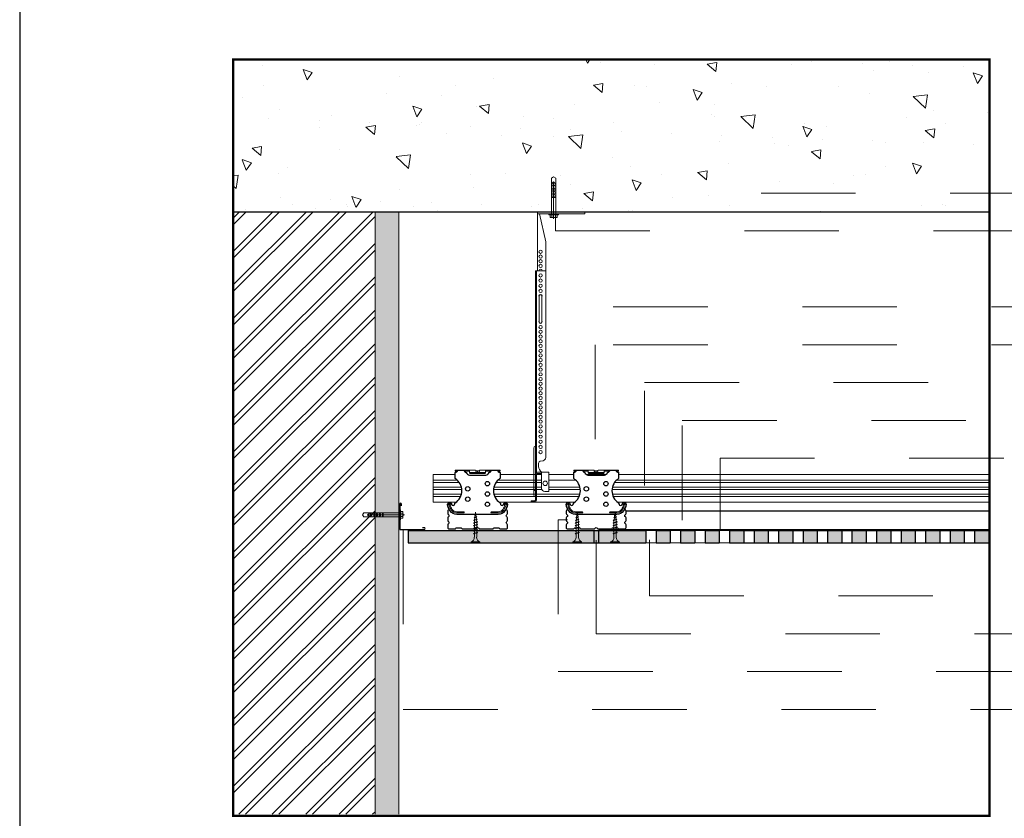
# Model space of a CAD drawing. Units: millimetres. Extents: x -21885.7 to -21832.7, y 41978 to 42028.2.
# Drawn here: x -21843.6 to -21842.5, y 41983.5 to 41984.4 of the extents above; entities that cross this region are included whole.
import ezdxf

# ---------------------------------------------------------------- set-up
doc = ezdxf.new("R2010")
doc.units = ezdxf.units.MM
for name, pattern in [('DIVIDE', [31.75, 12.7, -6.35, 0, -6.35, 0, -6.35]), ('HIDDEN2', [0.1875, 0.125, -0.0625]), ('Tracejado 1_20', [0.005, 0.0025, -0.0025]), ('Tracejado 1_50', [0.11, 0.055, -0.055]), ('Traço_Ponto pequeno', [0.02, 0.008, -0.008, 0, -0.004]), ('Verdeckt2', [4.7625, 3.175, -1.5875])]:
    doc.linetypes.add(name, pattern=pattern)
for name, color, linetype in [('_Betão', 7, 'Continuous'), ('_Estrutura Fachada', 7, 'Continuous'), ('_Tecto Falso', 7, 'Continuous'), ('ARQ.00.CORTE', 7, 'Continuous'), ('ARQ.00.ISOLAMENTO', 8, 'Continuous'), ('ARQ.00.LEG', 251, 'Continuous'), ('ARQ.00.TECTOS', 8, 'Continuous'), ('ARQ.00.TRAMA', 252, 'Continuous'), ('EST.00.LCorte', 232, 'DIVIDE')]:
    doc.layers.add(name, color=color, linetype=linetype)
doc.layers.add('_Fachada Ventilada', color=7, linetype='Continuous', lineweight=0)
doc.layers.add('ARQ.00.PAREDES', color=7, linetype='Continuous', lineweight=0)
doc.layers.add('ARQ.00.AUX', color=6, linetype='Continuous', plot=False)
doc.linetypes.add('BATTING', pattern='A,0.00254,-2.54,[134,ltypeshp.shx,S=2.54,R=0,X=-2.54,Y=0],-5.08,[134,ltypeshp.shx,S=2.54,R=180,X=2.54,Y=0],-2.54', length=10.16254)

msp = doc.modelspace()

# ---------------------------------------------------------------- hatches: boundary and pattern name
at = {"layer": '_Betão', "linetype": 'Continuous', "lineweight": 9}
h = msp.add_hatch(dxfattribs=at)
h.set_pattern_fill('BETÃO_PILARES', color=256, style=0, pattern_type=2)
h.set_pattern_definition([(140, (-21846.72622, 42037.10898), (0.01004034, 0.11476163), [0.012, -0.132]), (85, (-21846.72622, 42037.10898), (0.12035074, 0.02220021), [0.0096, -0.1056]), (190.4514, (-21846.72538, 42037.11854), (-0.11031033, 0.0925615), [0.01019843, -0.11218274]), (136.1842, (-21846.75822, 42037.10898), (0.02648304, 0.17075857), [0.018, -0.198]), (186.6356, (-21846.75601, 42037.12321), (-0.15585886, 0.14954603), [0.01529765, -0.1682741]), (81.1842, (-21846.75822, 42037.10898), (-0.155859, 0.1495459), [0.0144, -0.1584]), (111, (-21846.75022, 42037.12498), (0.06441902, 0.09550513), [0.012, -0.132]), (56, (-21846.75022, 42037.12498), (-0.116024, 0.03893045), [0.0096, -0.1056]), (161.4514, (-21846.74485, 42037.13294), (-0.05160488, 0.13443562), [0.01019843, -0.11218274]), (127.5, (-21846.72622, 42037.10898), (-0.053263017, 0.001945577), [0, -0.10432, 0, -0.1072, 0, -0.106]), (97.5, (-21846.72622, 42037.10898), (-0.063105874, 0.042091126), [0, -0.06112, 0, -0.10192, 0, -0.0404]), (57.5, (-21846.72622, 42037.0733), (0.00360878, 0.08541159), [0, -0.04, 0, -0.1248, 0, -0.1656]), (47.5, (-21846.72622, 42037.0573), (-0.0160168, 0.09330979), [0, -0.052, 0, -0.08288, 0, -0.1176])])
h.paths.add_polyline_path([(-21843.3305, 41984.3231), (-21843.3305, 41984.1619), (-21842.5305, 41984.1619), (-21842.5305, 41984.3231)])
at = {"layer": 'ARQ.00.CORTE', "lineweight": 0}
h = msp.add_hatch(dxfattribs=at)
h.set_pattern_fill('AR-SAND', color=256, scale=0.005, style=0)
h.set_pattern_definition([(37.5, (-21846.726219, 42037.108981), (-0.0003149668, 0.0096341188), [0, -0.0076, 0, -0.0085, 0, -0.008125]), (7.5, (-21846.726219, 42037.108981), (0.0088488835, 0.0141107303), [0, -0.0041, 0, -0.00685, 0, -0.002625]), (327.5, (-21846.732369, 42037.108981), (0.0155707093, 2.82953e-05), [0, -0.0025, 0, -0.009, 0, -0.01175]), (317.5, (-21846.732369, 42037.108981), (0.015030633, 0.0043883778), [0, -0.00125, 0, -0.0059, 0, -0.00675])])
h.paths.add_polyline_path([(-21843.1555, 41984.1619), (-21843.1805, 41984.1619), (-21843.1805, 41983.5248), (-21843.1555, 41983.5248)])
at = {"layer": 'ARQ.00.TECTOS'}
msp.add_hatch(color=256, dxfattribs=at).paths.add_polyline_path([(-21842.8941, 41983.8119), (-21843.1455, 41983.8119), (-21843.1455, 41983.8249), (-21842.8941, 41983.8249)])
h = msp.add_hatch(color=256, dxfattribs=at)
h.paths.add_polyline_path([(-21842.8682, 41983.8249), (-21842.8832, 41983.8249), (-21842.8832, 41983.8119), (-21842.8682, 41983.8119)])
h.paths.add_polyline_path([(-21842.8423, 41983.8249), (-21842.8573, 41983.8249), (-21842.8573, 41983.8119), (-21842.8423, 41983.8119)])
h.paths.add_polyline_path([(-21842.8164, 41983.8249), (-21842.8314, 41983.8249), (-21842.8314, 41983.8119), (-21842.8164, 41983.8119)])
h.paths.add_polyline_path([(-21842.7905, 41983.8249), (-21842.8055, 41983.8249), (-21842.8055, 41983.8119), (-21842.7905, 41983.8119)])
h.paths.add_polyline_path([(-21842.7646, 41983.8249), (-21842.7796, 41983.8249), (-21842.7796, 41983.8119), (-21842.7646, 41983.8119)])
h.paths.add_polyline_path([(-21842.7387, 41983.8249), (-21842.7537, 41983.8249), (-21842.7537, 41983.8119), (-21842.7387, 41983.8119)])
h.paths.add_polyline_path([(-21842.7128, 41983.8249), (-21842.7278, 41983.8249), (-21842.7278, 41983.8119), (-21842.7128, 41983.8119)])
h.paths.add_polyline_path([(-21842.6869, 41983.8249), (-21842.7019, 41983.8249), (-21842.7019, 41983.8119), (-21842.6869, 41983.8119)])
h.paths.add_polyline_path([(-21842.661, 41983.8249), (-21842.676, 41983.8249), (-21842.676, 41983.8119), (-21842.661, 41983.8119)])
h.paths.add_polyline_path([(-21842.635, 41983.8249), (-21842.65, 41983.8249), (-21842.65, 41983.8119), (-21842.635, 41983.8119)])
h.paths.add_polyline_path([(-21842.6091, 41983.8249), (-21842.6241, 41983.8249), (-21842.6241, 41983.8119), (-21842.6091, 41983.8119)])
h.paths.add_polyline_path([(-21842.5464, 41983.8249), (-21842.5464, 41983.8119), (-21842.5314, 41983.8119), (-21842.5314, 41983.8249)])
h.paths.add_polyline_path([(-21842.5832, 41983.8119), (-21842.5832, 41983.8249), (-21842.5982, 41983.8249), (-21842.5982, 41983.8119)])
h.paths.add_polyline_path([(-21842.5723, 41983.8249), (-21842.5723, 41983.8119), (-21842.5573, 41983.8119), (-21842.5573, 41983.8249)])
at = {"layer": 'ARQ.00.TRAMA', "lineweight": 0}
h = msp.add_hatch(dxfattribs=at)
h.set_pattern_fill('BLOCO_BETÃO', color=256, style=0, pattern_type=2)
h.set_pattern_definition([(45, (-21846.72622, 42037.10898), (-0.01767767, 0.01767767), []), (45, (-21846.729755, 42037.112516), (-0.01767767, 0.01767767), [])])
h.paths.add_polyline_path([(-21843.3305, 41984.1619), (-21843.3305, 41983.5248), (-21843.1805, 41983.5248), (-21843.1805, 41984.1619)])

# ---------------------------------------------------------------- linework, layer by layer
at = {"layer": '_Betão', "linetype": 'Continuous', "lineweight": 25}
msp.add_line((-21843.3305, 41984.1619), (-21842.5305, 41984.1619), dxfattribs=at)
at = {"layer": '_Estrutura Fachada', "linetype": 'Verdeckt2', "lineweight": 9}
for p, q in [((-21842.9865, 41984.1596), (-21842.9967, 41984.1596)), ((-21842.9967, 41984.1589), (-21842.9967, 41984.1596)), ((-21842.9865, 41984.1589), (-21842.9967, 41984.1589)), ((-21842.9952, 41984.1589), (-21842.9952, 41984.1562)), ((-21842.9952, 41984.1562), (-21842.9949, 41984.1561)), ((-21842.9949, 41984.1561), (-21842.9883, 41984.1561)), ((-21842.9934, 41984.1589), (-21842.9934, 41984.1562)), ((-21842.9898, 41984.1589), (-21842.9898, 41984.1562)), ((-21842.9883, 41984.1561), (-21842.988, 41984.1562)), ((-21842.988, 41984.1562), (-21842.988, 41984.1589)), ((-21842.9865, 41984.1589), (-21842.9865, 41984.1596)), ((-21843.1545, 41983.8467), (-21843.1545, 41983.8364)), ((-21843.1538, 41983.8467), (-21843.1545, 41983.8467)), ((-21843.1538, 41983.8467), (-21843.1538, 41983.8364)), ((-21843.1511, 41983.8452), (-21843.1538, 41983.8452)), ((-21843.1538, 41983.8434), (-21843.1511, 41983.8434)), ((-21843.151, 41983.8449), (-21843.1511, 41983.8452)), ((-21843.151, 41983.8382), (-21843.151, 41983.8449)), ((-21843.1538, 41983.8364), (-21843.1545, 41983.8364)), ((-21843.1538, 41983.8397), (-21843.1511, 41983.8397)), ((-21843.1538, 41983.8379), (-21843.1511, 41983.8379)), ((-21843.1511, 41983.8379), (-21843.151, 41983.8382))]:
    msp.add_line(p, q, dxfattribs=at)
for centre, radius, start, end in [((-21842.9943, 41984.1585), 0.00241, 247.9138, 292.0862), ((-21842.9916, 41984.1654), 0.00938, 258.8534, 281.1466), ((-21842.9889, 41984.1585), 0.00241, 247.9138, 292.0862), ((-21843.1534, 41983.8443), 0.00241, 337.9138, 22.0862), ((-21843.1603, 41983.8415), 0.00938, 348.8534, 11.1466), ((-21843.1534, 41983.8388), 0.00241, 337.9138, 22.0862)]:
    msp.add_arc(centre, radius, start, end, dxfattribs=at)
at = {"layer": '_Fachada Ventilada', "linetype": 'Tracejado 1_20', "lineweight": 9}
for p, q in [((-21842.9939, 41984.1976), (-21842.9916, 41984.1989)), ((-21842.9939, 41984.1596), (-21842.9939, 41984.1976)), ((-21842.9893, 41984.1976), (-21842.9916, 41984.1989)), ((-21842.9893, 41984.1596), (-21842.9893, 41984.1976)), ((-21842.991, 41984.1861), (-21842.991, 41984.187)), ((-21843.1925, 41983.8438), (-21843.1938, 41983.8415)), ((-21843.1925, 41983.8393), (-21843.1938, 41983.8415)), ((-21843.1545, 41983.8438), (-21843.1925, 41983.8438)), ((-21843.181, 41983.8421), (-21843.1819, 41983.8421)), ((-21843.1545, 41983.8393), (-21843.1925, 41983.8393))]:
    msp.add_line(p, q, dxfattribs=at)
at = {"layer": '_Fachada Ventilada', "linetype": 'Tracejado 1_50', "lineweight": 9}
for p, q in [((-21842.9916, 41984.1936), (-21842.9939, 41984.1913)), ((-21842.9939, 41984.1903), (-21842.9922, 41984.1903)), ((-21842.9922, 41984.1894), (-21842.9939, 41984.1888)), ((-21842.9939, 41984.187), (-21842.9922, 41984.187)), ((-21842.9922, 41984.1861), (-21842.9939, 41984.1856)), ((-21842.9939, 41984.184), (-21842.9922, 41984.184)), ((-21842.9922, 41984.1894), (-21842.9922, 41984.1903)), ((-21842.9922, 41984.1861), (-21842.9922, 41984.187)), ((-21842.9922, 41984.1831), (-21842.9922, 41984.184)), ((-21842.9916, 41984.1936), (-21842.9893, 41984.1913)), ((-21842.991, 41984.1894), (-21842.991, 41984.1903)), ((-21842.9893, 41984.1903), (-21842.991, 41984.1903)), ((-21842.991, 41984.1894), (-21842.9893, 41984.1888)), ((-21842.9893, 41984.187), (-21842.991, 41984.187)), ((-21842.991, 41984.1861), (-21842.9893, 41984.1856)), ((-21842.991, 41984.1831), (-21842.991, 41984.184)), ((-21842.9893, 41984.184), (-21842.991, 41984.184)), ((-21842.9922, 41984.1831), (-21842.9939, 41984.1825)), ((-21842.9939, 41984.1809), (-21842.9922, 41984.1809)), ((-21842.9922, 41984.18), (-21842.9939, 41984.1794)), ((-21842.9922, 41984.1779), (-21842.9939, 41984.1779)), ((-21842.9939, 41984.177), (-21842.9922, 41984.177)), ((-21842.9922, 41984.18), (-21842.9922, 41984.1809)), ((-21842.9922, 41984.177), (-21842.9922, 41984.1779)), ((-21842.991, 41984.1831), (-21842.9893, 41984.1825)), ((-21842.991, 41984.18), (-21842.991, 41984.1809)), ((-21842.9893, 41984.1809), (-21842.991, 41984.1809)), ((-21842.991, 41984.18), (-21842.9893, 41984.1794)), ((-21842.991, 41984.177), (-21842.991, 41984.1779)), ((-21842.991, 41984.1779), (-21842.9893, 41984.1779)), ((-21842.9893, 41984.177), (-21842.991, 41984.177)), ((-21843.1885, 41983.8415), (-21843.1862, 41983.8438)), ((-21843.1885, 41983.8415), (-21843.1862, 41983.8393)), ((-21843.1852, 41983.8438), (-21843.1852, 41983.8421)), ((-21843.1843, 41983.8421), (-21843.1852, 41983.8421)), ((-21843.1843, 41983.8409), (-21843.1852, 41983.8409)), ((-21843.1852, 41983.8393), (-21843.1852, 41983.8409)), ((-21843.1843, 41983.8421), (-21843.1837, 41983.8438)), ((-21843.1843, 41983.8409), (-21843.1837, 41983.8393)), ((-21843.1819, 41983.8438), (-21843.1819, 41983.8421)), ((-21843.181, 41983.8409), (-21843.1819, 41983.8409)), ((-21843.1819, 41983.8393), (-21843.1819, 41983.8409)), ((-21843.181, 41983.8421), (-21843.1805, 41983.8438)), ((-21843.181, 41983.8409), (-21843.1805, 41983.8393)), ((-21843.1789, 41983.8438), (-21843.1789, 41983.8421)), ((-21843.178, 41983.8421), (-21843.1789, 41983.8421)), ((-21843.178, 41983.8409), (-21843.1789, 41983.8409)), ((-21843.1789, 41983.8393), (-21843.1789, 41983.8409)), ((-21843.178, 41983.8421), (-21843.1774, 41983.8438)), ((-21843.178, 41983.8409), (-21843.1774, 41983.8393)), ((-21843.1758, 41983.8438), (-21843.1758, 41983.8421)), ((-21843.1749, 41983.8421), (-21843.1758, 41983.8421)), ((-21843.1749, 41983.8409), (-21843.1758, 41983.8409)), ((-21843.1758, 41983.8393), (-21843.1758, 41983.8409)), ((-21843.1749, 41983.8421), (-21843.1743, 41983.8438)), ((-21843.1749, 41983.8409), (-21843.1743, 41983.8393)), ((-21843.1728, 41983.8421), (-21843.1728, 41983.8438)), ((-21843.1719, 41983.8421), (-21843.1728, 41983.8421)), ((-21843.1719, 41983.8409), (-21843.1728, 41983.8409)), ((-21843.1728, 41983.8409), (-21843.1728, 41983.8393)), ((-21843.1719, 41983.8438), (-21843.1719, 41983.8421)), ((-21843.1719, 41983.8393), (-21843.1719, 41983.8409))]:
    msp.add_line(p, q, dxfattribs=at)
at = {"layer": '_Fachada Ventilada', "linetype": 'Traço_Ponto pequeno', "lineweight": 9}
for p, q in [((-21842.9916, 41984.1545), (-21842.9916, 41984.1936)), ((-21843.1494, 41983.8415), (-21843.1885, 41983.8415))]:
    msp.add_line(p, q, dxfattribs=at)
at = {"layer": '_Tecto Falso', "linetype": 'Continuous', "lineweight": 9}
for p, q in [((-21843.119, 41983.8548), (-21843.119, 41983.8843)), ((-21843.119, 41983.8843), (-21843.0959, 41983.8843)), ((-21843.0959, 41983.8887), (-21843.0931, 41983.8887)), ((-21843.0959, 41983.8877), (-21843.0959, 41983.8887)), ((-21843.0935, 41983.8877), (-21843.0959, 41983.8877)), ((-21843.0866, 41983.8887), (-21843.0744, 41983.8887)), ((-21843.0863, 41983.8877), (-21843.0806, 41983.8877)), ((-21843.0839, 41983.8877), (-21843.0839, 41983.8887)), ((-21843.0806, 41983.8879), (-21843.0806, 41983.8887)), ((-21843.0806, 41983.8879), (-21843.0806, 41983.8865)), ((-21843.0806, 41983.8857), (-21843.0806, 41983.8865)), ((-21843.0803, 41983.8862), (-21843.0639, 41983.8862)), ((-21843.0803, 41983.8854), (-21843.0639, 41983.8854)), ((-21843.0725, 41983.888), (-21843.0742, 41983.8886)), ((-21843.0721, 41983.8879), (-21843.0721, 41983.8867)), ((-21843.07, 41983.8886), (-21843.0717, 41983.888)), ((-21843.0698, 41983.8887), (-21843.0576, 41983.8887)), ((-21843.0636, 41983.8879), (-21843.0636, 41983.8887)), ((-21843.0636, 41983.8879), (-21843.0636, 41983.8865)), ((-21843.0579, 41983.8877), (-21843.0636, 41983.8877)), ((-21843.0636, 41983.8857), (-21843.0636, 41983.8865)), ((-21843.0603, 41983.8877), (-21843.0603, 41983.8887)), ((-21843.051, 41983.8887), (-21843.0483, 41983.8887)), ((-21843.0507, 41983.8877), (-21843.0483, 41983.8877)), ((-21843.0483, 41983.8877), (-21843.0483, 41983.8887)), ((-21843.0483, 41983.8843), (-21843.0044, 41983.8843)), ((-21842.9967, 41983.8843), (-21842.9704, 41983.8843)), ((-21842.9704, 41983.8887), (-21842.9677, 41983.8887)), ((-21842.9704, 41983.8877), (-21842.9704, 41983.8887)), ((-21842.968, 41983.8877), (-21842.9704, 41983.8877)), ((-21842.9611, 41983.8887), (-21842.9489, 41983.8887)), ((-21842.9608, 41983.8877), (-21842.9551, 41983.8877)), ((-21842.9584, 41983.8877), (-21842.9584, 41983.8887)), ((-21842.9571, 41983.8843), (-21842.9361, 41983.8843)), ((-21842.9551, 41983.8879), (-21842.9551, 41983.8887)), ((-21842.9551, 41983.8879), (-21842.9551, 41983.8865)), ((-21842.9551, 41983.8857), (-21842.9551, 41983.8865)), ((-21842.9549, 41983.8862), (-21842.9384, 41983.8862)), ((-21842.9549, 41983.8854), (-21842.9384, 41983.8854)), ((-21842.947, 41983.888), (-21842.9487, 41983.8886)), ((-21842.9466, 41983.8879), (-21842.9466, 41983.8867)), ((-21842.9445, 41983.8886), (-21842.9463, 41983.888)), ((-21842.9444, 41983.8887), (-21842.9321, 41983.8887)), ((-21842.9381, 41983.8879), (-21842.9381, 41983.8887)), ((-21842.9381, 41983.8879), (-21842.9381, 41983.8865)), ((-21842.9325, 41983.8877), (-21842.9381, 41983.8877)), ((-21842.9381, 41983.8857), (-21842.9381, 41983.8865)), ((-21842.9349, 41983.8877), (-21842.9349, 41983.8887)), ((-21842.9256, 41983.8887), (-21842.9229, 41983.8887)), ((-21842.9252, 41983.8877), (-21842.9229, 41983.8877)), ((-21842.9229, 41983.8877), (-21842.9229, 41983.8887)), ((-21842.9229, 41983.8843), (-21842.5305, 41983.8843)), ((-21843.119, 41983.8782), (-21843.0936, 41983.8782)), ((-21843.119, 41983.8757), (-21843.0914, 41983.8757)), ((-21843.0527, 41983.8757), (-21843.0044, 41983.8757)), ((-21843.0506, 41983.8782), (-21843.0044, 41983.8782)), ((-21843.0125, 41983.8782), (-21843.0098, 41983.8782)), ((-21842.9967, 41983.8782), (-21842.9682, 41983.8782)), ((-21842.9273, 41983.8757), (-21842.5305, 41983.8757)), ((-21842.9251, 41983.8782), (-21842.5305, 41983.8782)), ((-21843.119, 41983.8709), (-21843.0893, 41983.8709)), ((-21843.119, 41983.8682), (-21843.0888, 41983.8682)), ((-21843.119, 41983.8634), (-21843.0892, 41983.8634)), ((-21843.119, 41983.8609), (-21843.0901, 41983.8609)), ((-21843.0554, 41983.8682), (-21843.0041, 41983.8682)), ((-21843.055, 41983.8634), (-21842.9638, 41983.8634)), ((-21843.0549, 41983.8709), (-21843.0044, 41983.8709)), ((-21843.0541, 41983.8609), (-21842.9646, 41983.8609)), ((-21843.0098, 41983.8673), (-21843.0125, 41983.8673)), ((-21842.9967, 41983.8709), (-21842.9638, 41983.8709)), ((-21842.9967, 41983.8682), (-21842.9634, 41983.8682)), ((-21842.9299, 41983.8682), (-21842.5305, 41983.8682)), ((-21842.9295, 41983.8634), (-21842.5305, 41983.8634)), ((-21842.9294, 41983.8709), (-21842.5305, 41983.8709)), ((-21842.9287, 41983.8609), (-21842.5305, 41983.8609)), ((-21843.119, 41983.8548), (-21843.0949, 41983.8548)), ((-21843.0493, 41983.8548), (-21842.9694, 41983.8548)), ((-21842.9238, 41983.8548), (-21842.5305, 41983.8548)), ((-21843.0752, 41983.8413), (-21843.0732, 41983.8416)), ((-21843.0752, 41983.8413), (-21843.0749, 41983.8415)), ((-21843.0752, 41983.8413), (-21843.0749, 41983.841)), ((-21843.075, 41983.8389), (-21843.0747, 41983.841)), ((-21843.0749, 41983.8415), (-21843.0736, 41983.8419)), ((-21843.0749, 41983.841), (-21843.0736, 41983.8414)), ((-21843.0746, 41983.8416), (-21843.0743, 41983.8444)), ((-21843.0743, 41983.8444), (-21843.0739, 41983.8418)), ((-21843.0739, 41983.8413), (-21843.0736, 41983.8393)), ((-21843.0732, 41983.8416), (-21843.0736, 41983.8419)), ((-21843.0732, 41983.8416), (-21843.0736, 41983.8414)), ((-21842.9676, 41983.8413), (-21842.9656, 41983.8416)), ((-21842.9676, 41983.8413), (-21842.9672, 41983.8415)), ((-21842.9676, 41983.8413), (-21842.9672, 41983.841)), ((-21842.9673, 41983.8389), (-21842.967, 41983.841)), ((-21842.9672, 41983.8415), (-21842.9659, 41983.8419)), ((-21842.9672, 41983.841), (-21842.9659, 41983.8414)), ((-21842.967, 41983.8416), (-21842.9666, 41983.8444)), ((-21842.9666, 41983.8444), (-21842.9663, 41983.8418)), ((-21842.9662, 41983.8413), (-21842.966, 41983.8393)), ((-21842.9656, 41983.8416), (-21842.9659, 41983.8419)), ((-21842.9656, 41983.8416), (-21842.9659, 41983.8414)), ((-21842.9276, 41983.8413), (-21842.9256, 41983.8416)), ((-21842.9276, 41983.8413), (-21842.9272, 41983.8415)), ((-21842.9276, 41983.8413), (-21842.9272, 41983.841)), ((-21842.9273, 41983.8389), (-21842.9271, 41983.841)), ((-21842.9272, 41983.8415), (-21842.926, 41983.8419)), ((-21842.9272, 41983.841), (-21842.926, 41983.8414)), ((-21842.927, 41983.8416), (-21842.9266, 41983.8444)), ((-21842.9266, 41983.8444), (-21842.9263, 41983.8418)), ((-21842.9263, 41983.8413), (-21842.926, 41983.8393)), ((-21842.9256, 41983.8416), (-21842.926, 41983.8419)), ((-21842.9256, 41983.8416), (-21842.926, 41983.8414)), ((-21843.0765, 41983.833), (-21843.0721, 41983.8341)), ((-21843.0765, 41983.833), (-21843.0761, 41983.8332)), ((-21843.0765, 41983.833), (-21843.0761, 41983.8327)), ((-21843.0765, 41983.8302), (-21843.0721, 41983.8313)), ((-21843.0765, 41983.8302), (-21843.0761, 41983.8304)), ((-21843.0765, 41983.8302), (-21843.0761, 41983.8298)), ((-21843.0762, 41983.8358), (-21843.0725, 41983.8367)), ((-21843.0762, 41983.8358), (-21843.0759, 41983.836)), ((-21843.0762, 41983.8358), (-21843.0759, 41983.8355)), ((-21843.0761, 41983.8332), (-21843.0724, 41983.8345)), ((-21843.0761, 41983.8327), (-21843.0724, 41983.8339)), ((-21843.0761, 41983.8304), (-21843.0724, 41983.8316)), ((-21843.0761, 41983.8298), (-21843.0724, 41983.8311)), ((-21843.0759, 41983.836), (-21843.0728, 41983.837)), ((-21843.0759, 41983.8355), (-21843.0728, 41983.8365)), ((-21843.0757, 41983.8386), (-21843.0729, 41983.8391)), ((-21843.0757, 41983.8386), (-21843.0754, 41983.8388)), ((-21843.0757, 41983.8386), (-21843.0754, 41983.8382)), ((-21843.0755, 41983.8345), (-21843.0754, 41983.8356)), ((-21843.0755, 41983.8334), (-21843.0755, 41983.8345)), ((-21843.0755, 41983.8306), (-21843.0755, 41983.8329)), ((-21843.0755, 41983.8277), (-21843.0755, 41983.83)), ((-21843.0754, 41983.8388), (-21843.0732, 41983.8395)), ((-21843.0754, 41983.8382), (-21843.0732, 41983.8389)), ((-21843.0753, 41983.8362), (-21843.075, 41983.8383)), ((-21843.0736, 41983.8388), (-21843.0733, 41983.8369)), ((-21843.0733, 41983.8363), (-21843.073, 41983.8345)), ((-21843.0729, 41983.8391), (-21843.0732, 41983.8395)), ((-21843.0729, 41983.8391), (-21843.0732, 41983.8389)), ((-21843.073, 41983.8342), (-21843.073, 41983.8345)), ((-21843.073, 41983.8314), (-21843.073, 41983.8337)), ((-21843.073, 41983.8286), (-21843.073, 41983.8309)), ((-21843.0725, 41983.8367), (-21843.0728, 41983.837)), ((-21843.0725, 41983.8367), (-21843.0728, 41983.8365)), ((-21843.0721, 41983.8341), (-21843.0724, 41983.8345)), ((-21843.0721, 41983.8341), (-21843.0724, 41983.8339)), ((-21843.0721, 41983.8313), (-21843.0724, 41983.8316)), ((-21843.0721, 41983.8313), (-21843.0724, 41983.8311)), ((-21842.9688, 41983.833), (-21842.9644, 41983.8341)), ((-21842.9688, 41983.833), (-21842.9685, 41983.8332)), ((-21842.9688, 41983.833), (-21842.9685, 41983.8327)), ((-21842.9688, 41983.8302), (-21842.9644, 41983.8313)), ((-21842.9688, 41983.8302), (-21842.9685, 41983.8304)), ((-21842.9688, 41983.8302), (-21842.9685, 41983.8298)), ((-21842.9686, 41983.8358), (-21842.9648, 41983.8367)), ((-21842.9686, 41983.8358), (-21842.9682, 41983.836)), ((-21842.9686, 41983.8358), (-21842.9682, 41983.8355)), ((-21842.9685, 41983.8332), (-21842.9648, 41983.8345)), ((-21842.9685, 41983.8327), (-21842.9648, 41983.8339)), ((-21842.9685, 41983.8304), (-21842.9648, 41983.8316)), ((-21842.9685, 41983.8298), (-21842.9648, 41983.8311)), ((-21842.9682, 41983.836), (-21842.9652, 41983.837)), ((-21842.9682, 41983.8355), (-21842.9652, 41983.8365)), ((-21842.9681, 41983.8386), (-21842.9652, 41983.8391)), ((-21842.9681, 41983.8386), (-21842.9677, 41983.8388)), ((-21842.9681, 41983.8386), (-21842.9677, 41983.8382)), ((-21842.9679, 41983.8345), (-21842.9677, 41983.8356)), ((-21842.9679, 41983.8334), (-21842.9679, 41983.8345)), ((-21842.9679, 41983.8306), (-21842.9679, 41983.8329)), ((-21842.9679, 41983.8277), (-21842.9679, 41983.83)), ((-21842.9677, 41983.8388), (-21842.9656, 41983.8395)), ((-21842.9677, 41983.8382), (-21842.9656, 41983.8389)), ((-21842.9676, 41983.8362), (-21842.9674, 41983.8383)), ((-21842.9659, 41983.8388), (-21842.9657, 41983.8369)), ((-21842.9652, 41983.8391), (-21842.9656, 41983.8395)), ((-21842.9652, 41983.8391), (-21842.9656, 41983.8389)), ((-21842.9656, 41983.8363), (-21842.9654, 41983.8345)), ((-21842.9654, 41983.8342), (-21842.9654, 41983.8345)), ((-21842.9654, 41983.8314), (-21842.9654, 41983.8337)), ((-21842.9654, 41983.8286), (-21842.9654, 41983.8309)), ((-21842.9648, 41983.8367), (-21842.9652, 41983.837)), ((-21842.9648, 41983.8367), (-21842.9652, 41983.8365)), ((-21842.9644, 41983.8341), (-21842.9648, 41983.8345)), ((-21842.9644, 41983.8341), (-21842.9648, 41983.8339)), ((-21842.9644, 41983.8313), (-21842.9648, 41983.8316)), ((-21842.9644, 41983.8313), (-21842.9648, 41983.8311)), ((-21842.9288, 41983.833), (-21842.9245, 41983.8341)), ((-21842.9288, 41983.833), (-21842.9285, 41983.8332)), ((-21842.9288, 41983.833), (-21842.9285, 41983.8327)), ((-21842.9288, 41983.8302), (-21842.9245, 41983.8313)), ((-21842.9288, 41983.8302), (-21842.9285, 41983.8304)), ((-21842.9288, 41983.8302), (-21842.9285, 41983.8298)), ((-21842.9286, 41983.8358), (-21842.9248, 41983.8367)), ((-21842.9286, 41983.8358), (-21842.9282, 41983.836)), ((-21842.9286, 41983.8358), (-21842.9282, 41983.8355)), ((-21842.9285, 41983.8332), (-21842.9248, 41983.8345)), ((-21842.9285, 41983.8327), (-21842.9248, 41983.8339)), ((-21842.9285, 41983.8304), (-21842.9248, 41983.8316)), ((-21842.9285, 41983.8298), (-21842.9248, 41983.8311)), ((-21842.9282, 41983.836), (-21842.9252, 41983.837)), ((-21842.9282, 41983.8355), (-21842.9252, 41983.8365)), ((-21842.9281, 41983.8386), (-21842.9252, 41983.8391)), ((-21842.9281, 41983.8386), (-21842.9277, 41983.8388)), ((-21842.9281, 41983.8386), (-21842.9277, 41983.8382)), ((-21842.9279, 41983.8345), (-21842.9277, 41983.8356)), ((-21842.9279, 41983.8334), (-21842.9279, 41983.8345)), ((-21842.9279, 41983.8306), (-21842.9279, 41983.8329)), ((-21842.9279, 41983.8277), (-21842.9279, 41983.83)), ((-21842.9277, 41983.8388), (-21842.9256, 41983.8395)), ((-21842.9277, 41983.8382), (-21842.9256, 41983.8389)), ((-21842.9277, 41983.8362), (-21842.9274, 41983.8383)), ((-21842.9259, 41983.8388), (-21842.9257, 41983.8369)), ((-21842.9252, 41983.8391), (-21842.9256, 41983.8395)), ((-21842.9252, 41983.8391), (-21842.9256, 41983.8389)), ((-21842.9256, 41983.8363), (-21842.9254, 41983.8345)), ((-21842.9254, 41983.8342), (-21842.9254, 41983.8345)), ((-21842.9254, 41983.8314), (-21842.9254, 41983.8337)), ((-21842.9254, 41983.8286), (-21842.9254, 41983.8309)), ((-21842.9248, 41983.8367), (-21842.9252, 41983.837)), ((-21842.9248, 41983.8367), (-21842.9252, 41983.8365)), ((-21842.9245, 41983.8341), (-21842.9248, 41983.8345)), ((-21842.9245, 41983.8341), (-21842.9248, 41983.8339)), ((-21842.9245, 41983.8313), (-21842.9248, 41983.8316)), ((-21842.9245, 41983.8313), (-21842.9248, 41983.8311)), ((-21843.0765, 41983.8273), (-21843.0721, 41983.8284)), ((-21843.0765, 41983.8273), (-21843.0761, 41983.8275)), ((-21843.0765, 41983.8273), (-21843.0761, 41983.827)), ((-21843.0765, 41983.8245), (-21843.0721, 41983.8256)), ((-21843.0765, 41983.8245), (-21843.0761, 41983.8247)), ((-21843.0765, 41983.8245), (-21843.0761, 41983.8242)), ((-21843.0765, 41983.8217), (-21843.0721, 41983.8228)), ((-21843.0765, 41983.8217), (-21843.0761, 41983.8219)), ((-21843.0765, 41983.8217), (-21843.0761, 41983.8213)), ((-21843.0761, 41983.8275), (-21843.0724, 41983.8288)), ((-21843.0761, 41983.827), (-21843.0724, 41983.8282)), ((-21843.0761, 41983.8247), (-21843.0724, 41983.8259)), ((-21843.0761, 41983.8242), (-21843.0724, 41983.8254)), ((-21843.0761, 41983.8219), (-21843.0724, 41983.8231)), ((-21843.0761, 41983.8213), (-21843.0724, 41983.8226)), ((-21843.0755, 41983.8249), (-21843.0755, 41983.8272)), ((-21843.0755, 41983.8221), (-21843.0755, 41983.8244)), ((-21843.0755, 41983.8179), (-21843.0755, 41983.8215)), ((-21843.073, 41983.8257), (-21843.073, 41983.828)), ((-21843.073, 41983.8229), (-21843.073, 41983.8252)), ((-21843.073, 41983.8179), (-21843.073, 41983.8223)), ((-21843.0721, 41983.8284), (-21843.0724, 41983.8288)), ((-21843.0721, 41983.8284), (-21843.0724, 41983.8282)), ((-21843.0721, 41983.8256), (-21843.0724, 41983.8259)), ((-21843.0721, 41983.8256), (-21843.0724, 41983.8254)), ((-21843.0721, 41983.8228), (-21843.0724, 41983.8231)), ((-21843.0721, 41983.8228), (-21843.0724, 41983.8226)), ((-21842.9688, 41983.8273), (-21842.9644, 41983.8284)), ((-21842.9688, 41983.8273), (-21842.9685, 41983.8275)), ((-21842.9688, 41983.8273), (-21842.9685, 41983.827)), ((-21842.9688, 41983.8245), (-21842.9644, 41983.8256)), ((-21842.9688, 41983.8245), (-21842.9685, 41983.8247)), ((-21842.9688, 41983.8245), (-21842.9685, 41983.8242)), ((-21842.9688, 41983.8217), (-21842.9644, 41983.8228)), ((-21842.9688, 41983.8217), (-21842.9685, 41983.8219)), ((-21842.9688, 41983.8217), (-21842.9685, 41983.8213)), ((-21842.9685, 41983.8275), (-21842.9648, 41983.8288)), ((-21842.9685, 41983.827), (-21842.9648, 41983.8282)), ((-21842.9685, 41983.8247), (-21842.9648, 41983.8259)), ((-21842.9685, 41983.8242), (-21842.9648, 41983.8254)), ((-21842.9685, 41983.8219), (-21842.9648, 41983.8231)), ((-21842.9685, 41983.8213), (-21842.9648, 41983.8226)), ((-21842.9679, 41983.8249), (-21842.9679, 41983.8272)), ((-21842.9679, 41983.8221), (-21842.9679, 41983.8244)), ((-21842.9679, 41983.8179), (-21842.9679, 41983.8215)), ((-21842.9654, 41983.8257), (-21842.9654, 41983.828)), ((-21842.9654, 41983.8229), (-21842.9654, 41983.8252)), ((-21842.9654, 41983.8179), (-21842.9654, 41983.8223)), ((-21842.9644, 41983.8284), (-21842.9648, 41983.8288)), ((-21842.9644, 41983.8284), (-21842.9648, 41983.8282)), ((-21842.9644, 41983.8256), (-21842.9648, 41983.8259)), ((-21842.9644, 41983.8256), (-21842.9648, 41983.8254)), ((-21842.9644, 41983.8228), (-21842.9648, 41983.8231)), ((-21842.9644, 41983.8228), (-21842.9648, 41983.8226)), ((-21842.9288, 41983.8273), (-21842.9245, 41983.8284)), ((-21842.9288, 41983.8273), (-21842.9285, 41983.8275)), ((-21842.9288, 41983.8273), (-21842.9285, 41983.827)), ((-21842.9288, 41983.8245), (-21842.9245, 41983.8256)), ((-21842.9288, 41983.8245), (-21842.9285, 41983.8247)), ((-21842.9288, 41983.8245), (-21842.9285, 41983.8242)), ((-21842.9288, 41983.8217), (-21842.9245, 41983.8228)), ((-21842.9288, 41983.8217), (-21842.9285, 41983.8219)), ((-21842.9288, 41983.8217), (-21842.9285, 41983.8213)), ((-21842.9285, 41983.8275), (-21842.9248, 41983.8288)), ((-21842.9285, 41983.827), (-21842.9248, 41983.8282)), ((-21842.9285, 41983.8247), (-21842.9248, 41983.8259)), ((-21842.9285, 41983.8242), (-21842.9248, 41983.8254)), ((-21842.9285, 41983.8219), (-21842.9248, 41983.8231)), ((-21842.9285, 41983.8213), (-21842.9248, 41983.8226)), ((-21842.9279, 41983.8249), (-21842.9279, 41983.8272)), ((-21842.9279, 41983.8221), (-21842.9279, 41983.8244)), ((-21842.9279, 41983.8179), (-21842.9279, 41983.8215)), ((-21842.9254, 41983.8257), (-21842.9254, 41983.828)), ((-21842.9254, 41983.8229), (-21842.9254, 41983.8252)), ((-21842.9254, 41983.8179), (-21842.9254, 41983.8223)), ((-21842.9245, 41983.8284), (-21842.9248, 41983.8288)), ((-21842.9245, 41983.8284), (-21842.9248, 41983.8282)), ((-21842.9245, 41983.8256), (-21842.9248, 41983.8259)), ((-21842.9245, 41983.8256), (-21842.9248, 41983.8254)), ((-21842.9245, 41983.8228), (-21842.9248, 41983.8231)), ((-21842.9245, 41983.8228), (-21842.9248, 41983.8226)), ((-21842.8941, 41983.8249), (-21842.8832, 41983.8249)), ((-21842.8682, 41983.8249), (-21842.8573, 41983.8249)), ((-21842.8423, 41983.8249), (-21842.8314, 41983.8249)), ((-21842.8164, 41983.8249), (-21842.8055, 41983.8249)), ((-21843.0789, 41983.8129), (-21843.0696, 41983.8129)), ((-21843.0789, 41983.8119), (-21843.0789, 41983.8129)), ((-21843.0696, 41983.8119), (-21843.0696, 41983.8129)), ((-21842.9713, 41983.8129), (-21842.962, 41983.8129)), ((-21842.9713, 41983.8119), (-21842.9713, 41983.8129)), ((-21842.962, 41983.8119), (-21842.962, 41983.8129)), ((-21842.9313, 41983.8129), (-21842.922, 41983.8129)), ((-21842.9313, 41983.8119), (-21842.9313, 41983.8129)), ((-21842.922, 41983.8119), (-21842.922, 41983.8129)), ((-21842.8941, 41983.8119), (-21842.8832, 41983.8119)), ((-21842.8682, 41983.8119), (-21842.8573, 41983.8119)), ((-21842.8423, 41983.8119), (-21842.8314, 41983.8119)), ((-21842.8164, 41983.8119), (-21842.8055, 41983.8119))]:
    msp.add_line(p, q, dxfattribs=at)
at = {"layer": '_Tecto Falso', "linetype": 'Continuous'}
for p, q in [((-21843.1455, 41983.8249), (-21843.1455, 41983.8119)), ((-21843.1455, 41983.8249), (-21842.8941, 41983.8249)), ((-21842.9491, 41983.8249), (-21842.9491, 41983.8119)), ((-21842.9441, 41983.8249), (-21842.9441, 41983.8119)), ((-21842.8941, 41983.8249), (-21842.8941, 41983.8119)), ((-21842.8832, 41983.8249), (-21842.8832, 41983.8119)), ((-21842.8832, 41983.8249), (-21842.8682, 41983.8249)), ((-21842.8682, 41983.8249), (-21842.8682, 41983.8119)), ((-21842.8573, 41983.8249), (-21842.8573, 41983.8119)), ((-21842.8573, 41983.8249), (-21842.8423, 41983.8249)), ((-21842.8423, 41983.8249), (-21842.8423, 41983.8119)), ((-21842.8314, 41983.8249), (-21842.8314, 41983.8119)), ((-21842.8314, 41983.8249), (-21842.8164, 41983.8249)), ((-21842.8164, 41983.8249), (-21842.8164, 41983.8119)), ((-21842.8055, 41983.8249), (-21842.8055, 41983.8119)), ((-21842.8055, 41983.8249), (-21842.5305, 41983.8249)), ((-21842.7905, 41983.8249), (-21842.7905, 41983.8119)), ((-21842.7796, 41983.8249), (-21842.7796, 41983.8119)), ((-21842.7646, 41983.8249), (-21842.7646, 41983.8119)), ((-21842.7537, 41983.8249), (-21842.7537, 41983.8119)), ((-21842.7387, 41983.8249), (-21842.7387, 41983.8119)), ((-21842.7278, 41983.8249), (-21842.7278, 41983.8119)), ((-21842.7128, 41983.8249), (-21842.7128, 41983.8119)), ((-21842.7019, 41983.8249), (-21842.7019, 41983.8119)), ((-21842.6869, 41983.8249), (-21842.6869, 41983.8119)), ((-21842.676, 41983.8249), (-21842.676, 41983.8119)), ((-21842.661, 41983.8249), (-21842.661, 41983.8119)), ((-21842.65, 41983.8249), (-21842.65, 41983.8119)), ((-21842.635, 41983.8249), (-21842.635, 41983.8119)), ((-21842.6241, 41983.8249), (-21842.6241, 41983.8119)), ((-21842.6091, 41983.8249), (-21842.6091, 41983.8119)), ((-21842.5982, 41983.8249), (-21842.5982, 41983.8119)), ((-21842.5832, 41983.8249), (-21842.5832, 41983.8119)), ((-21842.5723, 41983.8249), (-21842.5723, 41983.8119)), ((-21842.5573, 41983.8249), (-21842.5573, 41983.8119)), ((-21842.5464, 41983.8249), (-21842.5464, 41983.8119)), ((-21842.5314, 41983.8249), (-21842.5314, 41983.8119)), ((-21843.1455, 41983.8119), (-21842.8941, 41983.8119)), ((-21842.8832, 41983.8119), (-21842.8682, 41983.8119)), ((-21842.8573, 41983.8119), (-21842.8423, 41983.8119)), ((-21842.8314, 41983.8119), (-21842.8164, 41983.8119)), ((-21842.8055, 41983.8119), (-21842.5305, 41983.8119))]:
    msp.add_line(p, q, dxfattribs=at)
at = {"layer": '_Tecto Falso', "linetype": 'Continuous', "lineweight": 9, "flags": 128}
msp.add_lwpolyline([(-21843.0087, 41984.1619), (-21843.0087, 41984.1599), (-21842.9587, 41984.1599), (-21842.9587, 41984.1619)], close=True, dxfattribs=at)
for points in [[(-21843, 41984.0603), (-21843, 41984.1301), (-21843.0067, 41984.1599), (-21843.0087, 41984.1599), (-21843.0087, 41984.0997)], [(-21843.0087, 41984.1041), (-21843.0087, 41984.0997)], [(-21843, 41984.0997), (-21843, 41984.1041)], [(-21843.0098, 41983.8862), (-21843.0098, 41984.0997)]]:
    msp.add_lwpolyline(points, dxfattribs=at)
for points in [[(-21843.0109, 41983.8843), (-21843.0109, 41984.0997), (-21843, 41984.0997), (-21843, 41983.902, -0.36397), (-21843.0027, 41983.8988), (-21843.0058, 41983.8982, 0.36397), (-21843.0076, 41983.8961), (-21843.0076, 41983.8927, 0.17798), (-21843.0044, 41983.8865)], [(-21843.0109, 41983.9142, 0.341999), (-21843.0125, 41983.9121), (-21843.0125, 41983.8845)], [(-21843.074, 41983.8886), (-21843.074, 41983.8878, 0.312633), (-21843.0737, 41983.8873), (-21843.0722, 41983.8867, 0.181335), (-21843.072, 41983.8867), (-21843.0705, 41983.8873, 0.312633), (-21843.0701, 41983.8878), (-21843.0701, 41983.8886)], [(-21843.0153, 41983.8562), (-21843.0153, 41983.8551), (-21843.012, 41983.8551, 0.414214), (-21843.0098, 41983.8572), (-21843.0098, 41983.8843, -0.053479), (-21843.0098, 41983.8845)], [(-21843.0109, 41983.8845, 0.026567), (-21843.0109, 41983.8843), (-21843.0109, 41983.8673), (-21843.0109, 41983.8572, -0.414214), (-21843.012, 41983.8562), (-21843.0153, 41983.8562)], [(-21843.0125, 41983.8845), (-21843.0125, 41983.8627, 0.341999), (-21843.0109, 41983.8606)], [(-21843.0109, 41983.8845, -0.137057), (-21843.0105, 41983.8856, -0.234069), (-21843.0087, 41983.8865), (-21843.0044, 41983.8865), (-21842.9967, 41983.8865), (-21842.9967, 41983.8662), (-21843.0011, 41983.8662, -0.414214), (-21843.0044, 41983.8695), (-21843.0044, 41983.8865)], [(-21843.0044, 41983.8854), (-21843.0087, 41983.8854, 0.352917), (-21843.0098, 41983.8845)], [(-21842.9486, 41983.8886), (-21842.9486, 41983.8878, 0.312633), (-21842.9482, 41983.8873), (-21842.9467, 41983.8867, 0.181335), (-21842.9465, 41983.8867), (-21842.945, 41983.8873, 0.312633), (-21842.9447, 41983.8878), (-21842.9447, 41983.8886)]]:
    msp.add_lwpolyline(points, format="xyb", dxfattribs=at)
for points in [[(-21843.0041, 41984.0729), (-21843.0041, 41984.0456, -1), (-21843.0068, 41984.0456), (-21843.0068, 41984.0729, -1)], [(-21843.0998, 41983.8466, 0.245195), (-21843.0939, 41983.8436), (-21843.0868, 41983.8436, 1), (-21843.0868, 41983.8447), (-21843.0939, 41983.8447, -0.245195), (-21843.0989, 41983.8473, -0.104877), (-21843.1011, 41983.8525, 0.162169), (-21843.1012, 41983.8528, 0.176902), (-21843.1017, 41983.853, 0.175034), (-21843.102, 41983.8528, 0.266444), (-21843.1022, 41983.8525, 0.108528)], [(-21843.0444, 41983.8466, -0.245195), (-21843.0502, 41983.8436), (-21843.0574, 41983.8436, -1), (-21843.0574, 41983.8447), (-21843.0502, 41983.8447, 0.245195), (-21843.0453, 41983.8473, 0.104877), (-21843.0431, 41983.8525, -0.162169), (-21843.0429, 41983.8528, -0.176902), (-21843.0425, 41983.853, -0.175034), (-21843.0421, 41983.8528, -0.266444), (-21843.042, 41983.8525, -0.108528)], [(-21842.9743, 41983.8466, 0.245195), (-21842.9685, 41983.8436), (-21842.9614, 41983.8436, 1), (-21842.9614, 41983.8447), (-21842.9685, 41983.8447, -0.245195), (-21842.9734, 41983.8473, -0.104877), (-21842.9756, 41983.8525, 0.162169), (-21842.9758, 41983.8528, 0.176902), (-21842.9762, 41983.853, 0.175034), (-21842.9766, 41983.8528, 0.266444), (-21842.9767, 41983.8525, 0.108528)], [(-21842.919, 41983.8466, -0.245195), (-21842.9248, 41983.8436), (-21842.9319, 41983.8436, -1), (-21842.9319, 41983.8447), (-21842.9248, 41983.8447, 0.245195), (-21842.9199, 41983.8473, 0.104877), (-21842.9177, 41983.8525, -0.162169), (-21842.9175, 41983.8528, -0.176902), (-21842.917, 41983.853, -0.175034), (-21842.9167, 41983.8528, -0.266444), (-21842.9165, 41983.8525, -0.108528)]]:
    msp.add_lwpolyline(points, format="xyb", close=True, dxfattribs=at)
at = {"layer": '_Tecto Falso', "linetype": 'Continuous', "flags": 128}
for points in [[(-21843.0842, 41983.8862, 0.205118), (-21843.0808, 41983.8834, 0.073081), (-21843.0799, 41983.8833), (-21843.0643, 41983.8833, 0.073081), (-21843.0634, 41983.8834, 0.205118), (-21843.06, 41983.8862, -0.233371), (-21843.0596, 41983.8865, 0.326733), (-21843.0576, 41983.8887), (-21843.051, 41983.8887, 0.375504), (-21843.0486, 41983.8865, -0.411192), (-21843.0483, 41983.8862), (-21843.0483, 41983.8801, -0.254522), (-21843.0484, 41983.8798, 0.542226), (-21843.0485, 41983.8543, -0.177361), (-21843.048, 41983.8535), (-21843.0478, 41983.8524, 0.707107), (-21843.0447, 41983.8524, 0.004372), (-21843.0446, 41983.8528, -0.820225), (-21843.0404, 41983.8529, -0.094213), (-21843.0403, 41983.8525, -0.113122), (-21843.0431, 41983.8457, -0.245195), (-21843.0502, 41983.842), (-21843.0939, 41983.842, -0.245195), (-21843.1011, 41983.8457, -0.113122), (-21843.1038, 41983.8525, -0.094213), (-21843.1038, 41983.8529, -0.820225), (-21843.0995, 41983.8528, 0.004372), (-21843.0994, 41983.8524, 0.707107), (-21843.0964, 41983.8524), (-21843.0962, 41983.8535, -0.177361), (-21843.0957, 41983.8543, 0.542226), (-21843.0957, 41983.8798, -0.254522), (-21843.0959, 41983.8801), (-21843.0959, 41983.8862, -0.411192), (-21843.0956, 41983.8865, 0.375504), (-21843.0931, 41983.8887), (-21843.0866, 41983.8887, 0.326733), (-21843.0846, 41983.8865, -0.233371)], [(-21842.9587, 41983.8862, 0.205118), (-21842.9554, 41983.8834, 0.073081), (-21842.9544, 41983.8833), (-21842.9389, 41983.8833, 0.073081), (-21842.9379, 41983.8834, 0.205118), (-21842.9345, 41983.8862, -0.233371), (-21842.9342, 41983.8865, 0.326733), (-21842.9321, 41983.8887), (-21842.9256, 41983.8887, 0.375504), (-21842.9231, 41983.8865, -0.411192), (-21842.9229, 41983.8862), (-21842.9229, 41983.8801, -0.254522), (-21842.923, 41983.8798, 0.542226), (-21842.9231, 41983.8543, -0.177361), (-21842.9225, 41983.8535), (-21842.9224, 41983.8524, 0.707107), (-21842.9193, 41983.8524, 0.004372), (-21842.9192, 41983.8528, -0.820225), (-21842.9149, 41983.8529, -0.094213), (-21842.9149, 41983.8525, -0.113122), (-21842.9176, 41983.8457, -0.245195), (-21842.9248, 41983.842), (-21842.9685, 41983.842, -0.245195), (-21842.9756, 41983.8457, -0.113122), (-21842.9784, 41983.8525, -0.094213), (-21842.9784, 41983.8529, -0.820225), (-21842.9741, 41983.8528, 0.004372), (-21842.974, 41983.8524, 0.707107), (-21842.9709, 41983.8524), (-21842.9707, 41983.8535, -0.177361), (-21842.9702, 41983.8543, 0.542226), (-21842.9703, 41983.8798, -0.254522), (-21842.9704, 41983.8801), (-21842.9704, 41983.8862, -0.411192), (-21842.9701, 41983.8865, 0.375504), (-21842.9677, 41983.8887), (-21842.9611, 41983.8887, 0.326733), (-21842.9591, 41983.8865, -0.233371)]]:
    msp.add_lwpolyline(points, format="xyb", close=True, dxfattribs=at)
at = {"layer": '_Tecto Falso', "linetype": 'Continuous', "lineweight": 25, "flags": 128}
for points in [[(-21843.1525, 41983.8509), (-21843.1525, 41983.8529, 1), (-21843.1545, 41983.8529), (-21843.1545, 41983.8259), (-21843.1285, 41983.8259, 1), (-21843.1285, 41983.8279), (-21843.1305, 41983.8279)], [(-21843.0994, 41983.8518, 1), (-21843.1037, 41983.8518), (-21843.1037, 41983.8502, 0.267949), (-21843.103, 41983.849, -0.57735), (-21843.103, 41983.8467, 0.267949), (-21843.1037, 41983.8455), (-21843.1037, 41983.8429, 0.267949), (-21843.103, 41983.8417, -0.57735), (-21843.103, 41983.8394, 0.267949), (-21843.1037, 41983.8382), (-21843.1037, 41983.8356, 0.267949), (-21843.103, 41983.8344, -0.57735), (-21843.103, 41983.8321, 0.267949), (-21843.1037, 41983.8309), (-21843.1037, 41983.8281, 0.414214), (-21843.1024, 41983.8267), (-21843.0962, 41983.8267, 0.247529), (-21843.0951, 41983.8273, -0.247529), (-21843.094, 41983.8279), (-21843.0902, 41983.8279, -0.247529), (-21843.089, 41983.8273, 0.247529), (-21843.0879, 41983.8267), (-21843.0745, 41983.8267, 0.267949), (-21843.0733, 41983.8274, -0.57735), (-21843.0709, 41983.8274, 0.267949), (-21843.0697, 41983.8267), (-21843.0563, 41983.8267, 0.247529), (-21843.0551, 41983.8273, -0.247529), (-21843.054, 41983.8279), (-21843.0502, 41983.8279, -0.247529), (-21843.0491, 41983.8273, 0.247529), (-21843.0479, 41983.8267), (-21843.0418, 41983.8267, 0.414214), (-21843.0405, 41983.8281), (-21843.0405, 41983.8309, 0.267949), (-21843.0411, 41983.8321, -0.57735), (-21843.0411, 41983.8344, 0.267949), (-21843.0405, 41983.8356), (-21843.0405, 41983.8382, 0.267949), (-21843.0411, 41983.8394, -0.57735), (-21843.0411, 41983.8417, 0.267949), (-21843.0405, 41983.8429), (-21843.0405, 41983.8455, 0.267949), (-21843.0411, 41983.8467, -0.57735), (-21843.0411, 41983.849, 0.267949), (-21843.0405, 41983.8502), (-21843.0405, 41983.8518, 1), (-21843.0448, 41983.8518)], [(-21842.9739, 41983.8518, 1), (-21842.9783, 41983.8518), (-21842.9783, 41983.8502, 0.267949), (-21842.9776, 41983.849, -0.57735), (-21842.9776, 41983.8467, 0.267949), (-21842.9783, 41983.8455), (-21842.9783, 41983.8429, 0.267949), (-21842.9776, 41983.8417, -0.57735), (-21842.9776, 41983.8394, 0.267949), (-21842.9783, 41983.8382), (-21842.9783, 41983.8356, 0.267949), (-21842.9776, 41983.8344, -0.57735), (-21842.9776, 41983.8321, 0.267949), (-21842.9783, 41983.8309), (-21842.9783, 41983.8281, 0.414214), (-21842.9769, 41983.8267), (-21842.9708, 41983.8267, 0.247529), (-21842.9697, 41983.8273, -0.247529), (-21842.9685, 41983.8279), (-21842.9647, 41983.8279, -0.247529), (-21842.9636, 41983.8273, 0.247529), (-21842.9625, 41983.8267), (-21842.949, 41983.8267, 0.267949), (-21842.9478, 41983.8274, -0.57735), (-21842.9455, 41983.8274, 0.267949), (-21842.9443, 41983.8267), (-21842.9308, 41983.8267, 0.247529), (-21842.9297, 41983.8273, -0.247529), (-21842.9286, 41983.8279), (-21842.9247, 41983.8279, -0.247529), (-21842.9236, 41983.8273, 0.247529), (-21842.9225, 41983.8267), (-21842.9164, 41983.8267, 0.414214), (-21842.915, 41983.8281), (-21842.915, 41983.8309, 0.267949), (-21842.9157, 41983.8321, -0.57735), (-21842.9157, 41983.8344, 0.267949), (-21842.915, 41983.8356), (-21842.915, 41983.8382, 0.267949), (-21842.9157, 41983.8394, -0.57735), (-21842.9157, 41983.8417, 0.267949), (-21842.915, 41983.8429), (-21842.915, 41983.8455, 0.267949), (-21842.9157, 41983.8467, -0.57735), (-21842.9157, 41983.849, 0.267949), (-21842.915, 41983.8502), (-21842.915, 41983.8518, 1), (-21842.9194, 41983.8518)]]:
    msp.add_lwpolyline(points, format="xyb", dxfattribs=at)
msp.add_lwpolyline([(-21842.9438, 41983.8259), (-21842.5305, 41983.8259)], dxfattribs=at)
at = {"layer": '_Tecto Falso', "linetype": 'Continuous', "lineweight": 9}
for centre, radius in [((-21843.0055, 41984.1197), 0.00175), ((-21843.0055, 41984.1147), 0.00175), ((-21843.0055, 41984.1097), 0.00175), ((-21843.0055, 41984.1047), 0.00175), ((-21843.0055, 41984.0947), 0.00175), ((-21843.0055, 41984.0892), 0.00175), ((-21843.0055, 41984.0838), 0.00175), ((-21843.0055, 41984.0783), 0.00175), ((-21843.0055, 41984.0401), 0.00175), ((-21843.0055, 41984.0351), 0.00175), ((-21843.0055, 41984.0301), 0.00175), ((-21843.0055, 41984.0251), 0.00175), ((-21843.0055, 41984.0201), 0.00175), ((-21843.0055, 41984.0151), 0.00175), ((-21843.0055, 41984.0101), 0.00175), ((-21843.0055, 41984.0051), 0.00175), ((-21843.0055, 41984.0001), 0.00175), ((-21843.0055, 41983.9951), 0.00175), ((-21843.0055, 41983.9901), 0.00175), ((-21843.0055, 41983.9851), 0.00175), ((-21843.0055, 41983.9801), 0.00175), ((-21843.0055, 41983.9751), 0.00175), ((-21843.0055, 41983.9701), 0.00175), ((-21843.0055, 41983.9651), 0.00175), ((-21843.0055, 41983.9601), 0.00175), ((-21843.0055, 41983.9551), 0.00175), ((-21843.0055, 41983.9501), 0.00175), ((-21843.0055, 41983.9451), 0.00175), ((-21843.0055, 41983.9401), 0.00175), ((-21843.0055, 41983.9351), 0.00175), ((-21843.0055, 41983.9297), 0.00175), ((-21843.0055, 41983.9242), 0.00175), ((-21843.0055, 41983.9188), 0.00175), ((-21843.0055, 41983.9133), 0.00175), ((-21843.0055, 41983.9079), 0.00175), ((-21843.0005, 41983.8749), 0.00239)]:
    msp.add_circle(centre, radius, dxfattribs=at)
at = {"layer": '_Tecto Falso', "linetype": 'Continuous'}
for centre in [(-21843.0825, 41983.869), (-21843.0617, 41983.8745), (-21842.957, 41983.869), (-21842.9363, 41983.8745), (-21843.0617, 41983.8636), (-21842.9363, 41983.8636), (-21843.0825, 41983.8581), (-21843.0617, 41983.8527), (-21842.957, 41983.8581), (-21842.9363, 41983.8527)]:
    msp.add_circle(centre, 0.00235, dxfattribs=at)
at = {"layer": '_Tecto Falso', "linetype": 'Continuous', "lineweight": 9}
for centre, radius, start, end in [((-21843.0055, 41984.0997), 0.00175, 0.5968, 179.4032), ((-21843.0055, 41984.0729), 0.00175, 321.3752, 218.6248), ((-21843.0055, 41984.0456), 0.00175, 141.3752, 38.6248), ((-21843.0803, 41983.8865), 0.000273, 180, 270), ((-21843.0803, 41983.8857), 0.000273, 180, 270), ((-21843.0744, 41983.8881), 0.000545, 69.444, 90), ((-21843.0735, 41983.8878), 0.000545, 180, 249.444), ((-21843.0735, 41983.8878), 0.000545, 180, 249.444), ((-21843.0721, 41983.889), 0.00109, 249.444, 290.556), ((-21843.0698, 41983.8881), 0.000545, 90, 110.556), ((-21843.0639, 41983.8865), 0.000273, 270, 0), ((-21843.0639, 41983.8857), 0.000273, 270, 0), ((-21842.9549, 41983.8865), 0.000273, 180, 270), ((-21842.9549, 41983.8857), 0.000273, 180, 270), ((-21842.9489, 41983.8881), 0.000545, 69.444, 90), ((-21842.948, 41983.8878), 0.000545, 180, 249.444), ((-21842.948, 41983.8878), 0.000545, 180, 249.444), ((-21842.9466, 41983.889), 0.00109, 249.444, 290.556), ((-21842.9444, 41983.8881), 0.000545, 90, 110.556), ((-21842.9384, 41983.8865), 0.000273, 270, 0), ((-21842.9384, 41983.8857), 0.000273, 270, 0), ((-21843.0809, 41983.8179), 0.00537, 291.3837, 359.0609), ((-21843.0677, 41983.8179), 0.00537, 180.9392, 248.6164), ((-21842.9732, 41983.8179), 0.00537, 291.3837, 359.0609), ((-21842.96, 41983.8179), 0.00537, 180.9392, 248.6164), ((-21842.9332, 41983.8179), 0.00537, 291.3837, 359.0609), ((-21842.92, 41983.8179), 0.00537, 180.9392, 248.6164)]:
    msp.add_arc(centre, radius, start, end, dxfattribs=at)
at = {"layer": 'ARQ.00.AUX', "color": 3}
msp.add_lwpolyline([(-21839.8565, 41985.8282), (-21843.5565, 41985.8282), (-21843.5565, 41982.9582), (-21839.8565, 41982.9582)], close=True, dxfattribs=at)
at = {"layer": 'ARQ.00.ISOLAMENTO', "linetype": 'BATTING', "ltscale": 0.002}
msp.add_line((-21842.915, 41983.8459), (-21842.5305, 41983.8459), dxfattribs=at)
at = {"layer": 'ARQ.00.LEG', "linetype": 'HIDDEN2', "lineweight": 0, "ltscale": 0.01}
msp.add_line((-21841.8285, 41984.0614), (-21843.0055, 41984.0614), dxfattribs=at)
for points in [[(-21842.7722, 41984.1818), (-21842.7722, 41984.1818), (-21841.8285, 41984.1818)], [(-21842.9898, 41984.1599), (-21842.9898, 41984.1418), (-21841.8285, 41984.1418)], [(-21841.8285, 41984.0214), (-21842.9476, 41984.0214), (-21842.9476, 41983.8718)], [(-21842.8955, 41983.8727), (-21842.8955, 41983.9814), (-21841.8285, 41983.9814)], [(-21842.8555, 41983.8359), (-21842.8555, 41983.9414), (-21841.8285, 41983.9414)], [(-21842.8155, 41983.8252), (-21842.8155, 41983.9014), (-21841.8285, 41983.9014)], [(-21842.977, 41983.8364), (-21842.9868, 41983.8364), (-21842.9868, 41983.6757), (-21841.8285, 41983.6757)], [(-21843.1507, 41983.8259), (-21843.1507, 41983.6357), (-21841.8285, 41983.6357)], [(-21842.9465, 41983.8148), (-21842.9465, 41983.7157), (-21841.8285, 41983.7157)], [(-21842.8903, 41983.8151), (-21842.8903, 41983.7557), (-21841.8285, 41983.7557)]]:
    msp.add_lwpolyline(points, dxfattribs=at)
at = {"layer": 'ARQ.00.PAREDES', "lineweight": 0}
for p, q in [((-21843.1805, 41984.1619), (-21843.1805, 41983.5248)), ((-21843.1555, 41984.1619), (-21843.1555, 41983.5248))]:
    msp.add_line(p, q, dxfattribs=at)
at = {"layer": 'EST.00.LCorte', "color": 251, "linetype": 'DIVIDE', "lineweight": 0, "ltscale": 0.002, "const_width": 0.0025}
msp.add_lwpolyline([(-21843.3305, 41984.3231), (-21842.5305, 41984.3231), (-21842.5305, 41983.5231), (-21843.3305, 41983.5231)], close=True, dxfattribs=at)

doc.saveas('drawing.dxf')
